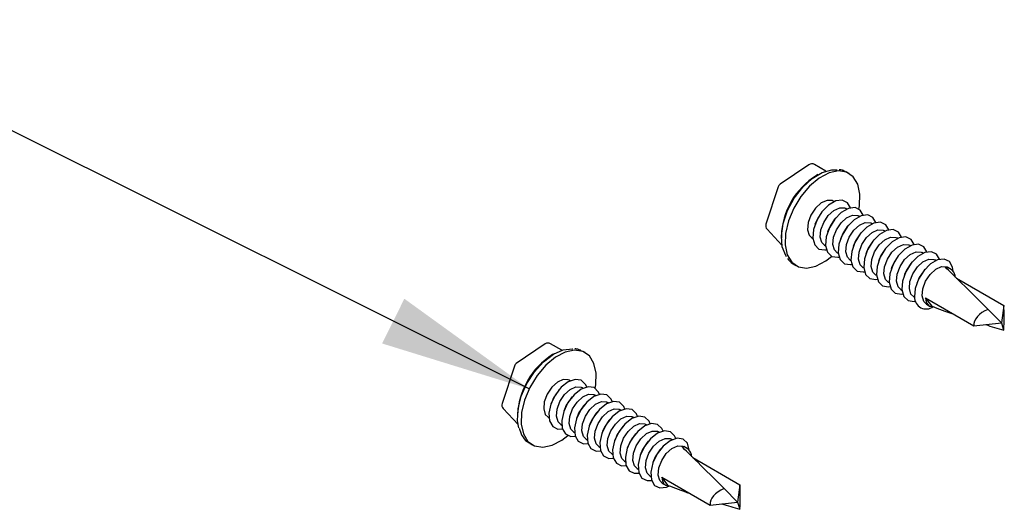
# Model space of a CAD drawing. Units: millimetres. Extents: x 18 to 2046, y -4 to 1917.
# Drawn here: x 869 to 927, y 462 to 491 of the extents above; entities that cross this region are included whole.
import ezdxf

# ---------------------------------------------------------------- set-up
doc = ezdxf.new("R2010")
doc.units = ezdxf.units.MM
doc.header["$LTSCALE"] = 3
doc.layers.add('MODEL_&_ANNOTATIONS', color=7, linetype='Continuous')
doc.dimstyles.new('SLDDIMSTYLE0', dxfattribs={"dimtxt": 0.18, "dimasz": 9, "dimexe": 0, "dimexo": 0.0625, "dimgap": 0, "dimtad": 0, "dimtih": 1, "dimtoh": 1, "dimdec": 0, "dimrnd": 1e-09, "dimzin": 0, "dimdsep": 46, "dimtxsty": 'Standard', "dimsah": 1, "dimcen": 0.09, "dimadec": 0, "dimazin": 0, "dimtfac": 9, "dimtdec": 0, "dimtofl": 0, "dimtmove": 0, "dimatfit": 3, "dimfxl": 1, "dimfrac": 2, "dimtolj": 1, "dimtzin": 0, "dimarcsym": 0})

msp = doc.modelspace()

# ---------------------------------------------------------------- linework, layer by layer
at = {"color": 7, "linetype": 'Continuous', "lineweight": 25}
for p, q in [((915.782, 482.276), (914.074, 481.118)), ((916.772, 481.9), (916.1, 482.288)), ((916.309, 481.69), (916.221, 481.639)), ((918.034, 481.831), (917.987, 481.857)), ((918.158, 481.76), (918.034, 481.831)), ((913.957, 480.963), (913.232, 478.75)), ((917.27, 480.09), (917.213, 480.123)), ((916.617, 479.57), (916.547, 479.486)), ((918.024, 479.655), (917.967, 479.687)), ((918.778, 479.219), (918.722, 479.252)), ((916.171, 478.836), (916.134, 478.733)), ((917.371, 479.134), (917.301, 479.051)), ((918.126, 478.699), (918.055, 478.615)), ((919.533, 478.784), (919.476, 478.816)), ((913.298, 478.452), (914.18, 477.507)), ((914.144, 478.041), (914.144, 477.94)), ((916.925, 478.4), (916.889, 478.298)), ((918.88, 478.263), (918.81, 478.18)), ((920.287, 478.348), (920.23, 478.381)), ((915.953, 477.94), (916.01, 477.908)), ((916.708, 477.505), (916.764, 477.472)), ((917.68, 477.965), (917.643, 477.862)), ((918.434, 477.529), (918.397, 477.427)), ((919.634, 477.828), (919.564, 477.744)), ((920.389, 477.392), (920.318, 477.309)), ((921.041, 477.913), (920.985, 477.945)), ((921.796, 477.477), (921.739, 477.51)), ((917.462, 477.069), (917.518, 477.037)), ((919.189, 477.094), (919.152, 476.991)), ((921.143, 476.957), (921.073, 476.873)), ((922.55, 477.042), (922.493, 477.074)), ((914.884, 476.375), (915.008, 476.304)), ((918.216, 476.634), (918.273, 476.601)), ((919.943, 476.658), (919.906, 476.556)), ((920.697, 476.223), (920.66, 476.12)), ((921.897, 476.521), (921.827, 476.438)), ((923.304, 476.606), (923.248, 476.639)), ((918.971, 476.198), (919.027, 476.166)), ((919.725, 475.763), (919.781, 475.73)), ((921.452, 475.787), (921.415, 475.685)), ((922.652, 476.086), (922.581, 476.002)), ((924.162, 476.111), (924.002, 476.204)), ((920.479, 475.328), (920.536, 475.295)), ((922.206, 475.352), (922.169, 475.249)), ((924.529, 475.559), (927.33, 473.942)), ((921.234, 474.892), (921.29, 474.859)), ((921.988, 474.457), (922.045, 474.424)), ((922.696, 474.388), (925.555, 472.738)), ((923.081, 473.901), (922.696, 474.388)), ((922.742, 474.021), (922.902, 473.929)), ((927.33, 473.942), (927.19, 472.909)), ((927.19, 472.909), (926.398, 473.712)), ((925.555, 472.738), (927.19, 472.909)), ((927.19, 472.909), (927.321, 472.486)), ((900.144, 471.669), (898.436, 470.51)), ((901.134, 471.292), (900.462, 471.68)), ((900.67, 471.083), (900.583, 471.032)), ((902.52, 471.152), (902.396, 471.224)), ((898.319, 470.355), (897.594, 468.143)), ((901.632, 469.483), (901.575, 469.515)), ((900.979, 468.962), (900.909, 468.879)), ((902.386, 469.047), (902.329, 469.08)), ((903.14, 468.612), (903.084, 468.644)), ((900.533, 468.228), (900.496, 468.126)), ((901.733, 468.527), (901.663, 468.443)), ((902.488, 468.091), (902.417, 468.008)), ((903.895, 468.176), (903.838, 468.209)), ((897.66, 467.844), (898.542, 466.9)), ((901.287, 467.793), (901.251, 467.69)), ((903.242, 467.656), (903.172, 467.572)), ((904.649, 467.741), (904.592, 467.773)), ((898.506, 467.434), (898.506, 467.332)), ((900.315, 467.333), (900.372, 467.3)), ((901.07, 466.897), (901.126, 466.865)), ((902.042, 467.357), (902.005, 467.255)), ((902.796, 466.922), (902.759, 466.819)), ((903.996, 467.22), (903.926, 467.137)), ((905.403, 467.305), (905.347, 467.338)), ((906.158, 466.87), (906.101, 466.902)), ((901.824, 466.462), (901.88, 466.429)), ((903.55, 466.486), (903.514, 466.384)), ((904.751, 466.785), (904.68, 466.701)), ((905.505, 466.349), (905.435, 466.266)), ((906.912, 466.434), (906.855, 466.467)), ((899.246, 465.768), (899.37, 465.696)), ((902.578, 466.026), (902.635, 465.994)), ((904.305, 466.051), (904.268, 465.948)), ((906.259, 465.914), (906.189, 465.83)), ((907.666, 465.999), (907.61, 466.031)), ((903.333, 465.591), (903.389, 465.558)), ((904.087, 465.155), (904.143, 465.123)), ((905.059, 465.615), (905.022, 465.513)), ((905.814, 465.18), (905.777, 465.077)), ((907.014, 465.478), (906.943, 465.395)), ((908.524, 465.504), (908.364, 465.596)), ((904.841, 464.72), (904.898, 464.687)), ((906.568, 464.744), (906.531, 464.642)), ((908.891, 464.951), (911.692, 463.335)), ((905.596, 464.285), (905.652, 464.252)), ((906.35, 463.849), (906.406, 463.816)), ((907.058, 463.781), (909.917, 462.131)), ((907.443, 463.293), (907.058, 463.781)), ((907.104, 463.414), (907.264, 463.321)), ((911.552, 462.301), (910.759, 463.105)), ((911.692, 463.335), (911.552, 462.301)), ((909.917, 462.131), (911.552, 462.301)), ((911.552, 462.301), (911.683, 461.879))]:
    msp.add_line(p, q, dxfattribs=at)
at = {"color": 7, "linetype": 'Continuous', "lineweight": 25, "flags": 128}
for points in [[(914.457, 476.826), (914.406, 476.899), (914.198, 477.416), (914.146, 478.065), (914.255, 478.797), (914.517, 479.558), (914.911, 480.292), (915.409, 480.944), (915.973, 481.466), (916.563, 481.82), (917.134, 481.978), (917.456, 481.973)], [(918.744, 479.653), (918.777, 479.851), (918.802, 480.537), (918.676, 481.12), (918.408, 481.56), (918.015, 481.828), (917.524, 481.906), (916.97, 481.788), (916.389, 481.482), (915.821, 481.009), (915.306, 480.401), (914.877, 479.7), (914.564, 478.953), (914.39, 478.212), (914.364, 477.526), (914.364, 477.526)], [(917.213, 480.123), (917.156, 480.15), (916.851, 480.167), (916.505, 480.012), (916.172, 479.707), (915.901, 479.299), (915.733, 478.85), (915.696, 478.43)], [(918.243, 479.729), (918.067, 480.026), (917.757, 480.177), (917.365, 480.129), (916.944, 479.888), (916.551, 479.488), (916.238, 478.982), (916.049, 478.438), (916.008, 477.931)], [(916.708, 477.505), (916.547, 477.665), (916.45, 477.994), (916.488, 478.415), (916.655, 478.863), (916.926, 479.271), (917.26, 479.576), (917.605, 479.732), (917.91, 479.715), (917.967, 479.687)], [(918.997, 479.293), (918.821, 479.591), (918.511, 479.742), (918.12, 479.693), (917.699, 479.453), (917.305, 479.052), (916.993, 478.546), (916.803, 478.003), (916.762, 477.495)], [(916.547, 479.486), (916.278, 479.081), (916.171, 478.836)], [(917.462, 477.069), (917.302, 477.229), (917.204, 477.559), (917.242, 477.979), (917.409, 478.428), (917.68, 478.836), (918.014, 479.141), (918.36, 479.297), (918.665, 479.279), (918.722, 479.252)], [(919.752, 478.858), (919.575, 479.156), (919.266, 479.306), (918.874, 479.258), (918.453, 479.017), (918.06, 478.617), (917.747, 478.111), (917.557, 477.567), (917.516, 477.06)], [(917.301, 479.051), (917.032, 478.646), (916.925, 478.4)], [(918.055, 478.615), (917.786, 478.21), (917.68, 477.965)], [(918.216, 476.634), (918.056, 476.794), (917.959, 477.123), (917.996, 477.544), (918.164, 477.992), (918.435, 478.4), (918.769, 478.705), (919.114, 478.861), (919.419, 478.844), (919.476, 478.816)], [(920.506, 478.422), (920.33, 478.72), (920.02, 478.871), (919.628, 478.822), (919.207, 478.582), (918.814, 478.182), (918.501, 477.675), (918.312, 477.132), (918.271, 476.624)], [(915.696, 478.43), (915.793, 478.1), (915.953, 477.94)], [(918.81, 478.18), (918.541, 477.775), (918.434, 477.529)], [(918.971, 476.198), (918.81, 476.358), (918.713, 476.688), (918.751, 477.109), (918.918, 477.557), (919.189, 477.965), (919.523, 478.27), (919.868, 478.426), (920.173, 478.408), (920.23, 478.381)], [(921.26, 477.987), (921.084, 478.285), (920.774, 478.435), (920.383, 478.387), (919.962, 478.146), (919.568, 477.746), (919.256, 477.24), (919.066, 476.697), (919.025, 476.189)], [(919.725, 475.763), (919.565, 475.923), (919.467, 476.252), (919.505, 476.673), (919.672, 477.122), (919.943, 477.529), (920.277, 477.834), (920.623, 477.99), (920.928, 477.973), (920.985, 477.945)], [(922.015, 477.552), (921.838, 477.849), (921.529, 478), (921.137, 477.951), (920.716, 477.711), (920.323, 477.311), (920.01, 476.805), (919.82, 476.261), (919.779, 475.754)], [(914.364, 477.526), (914.49, 476.944), (914.759, 476.503), (915.151, 476.235), (915.642, 476.157), (916.196, 476.275), (916.777, 476.581), (917.125, 476.85)], [(916.008, 477.931), (916.121, 477.528), (916.373, 477.284), (916.73, 477.232), (916.809, 477.246)], [(916.762, 477.495), (916.875, 477.092), (917.127, 476.849), (917.484, 476.796), (917.564, 476.81)], [(919.564, 477.744), (919.295, 477.339), (919.189, 477.094)], [(920.479, 475.328), (920.319, 475.487), (920.222, 475.817), (920.259, 476.238), (920.427, 476.686), (920.698, 477.094), (921.032, 477.399), (921.377, 477.555), (921.682, 477.537), (921.739, 477.51)], [(922.769, 477.116), (922.593, 477.414), (922.283, 477.564), (921.891, 477.516), (921.47, 477.275), (921.077, 476.875), (920.764, 476.369), (920.575, 475.826), (920.534, 475.318)], [(917.516, 477.06), (917.63, 476.657), (917.882, 476.413), (918.238, 476.361), (918.318, 476.375)], [(920.318, 477.309), (920.05, 476.904), (919.943, 476.658)], [(921.073, 476.873), (920.804, 476.468), (920.697, 476.223)], [(921.234, 474.892), (921.073, 475.052), (920.976, 475.381), (921.014, 475.802), (921.181, 476.251), (921.452, 476.658), (921.786, 476.963), (922.131, 477.119), (922.436, 477.102), (922.493, 477.074)], [(923.523, 476.681), (923.347, 476.978), (923.037, 477.129), (922.646, 477.081), (922.225, 476.84), (921.831, 476.44), (921.519, 475.934), (921.329, 475.39), (921.288, 474.883)], [(918.271, 476.624), (918.384, 476.222), (918.636, 475.978), (918.993, 475.926), (919.072, 475.939)], [(921.827, 476.438), (921.558, 476.033), (921.452, 475.787)], [(921.988, 474.457), (921.828, 474.617), (921.73, 474.946), (921.768, 475.367), (921.935, 475.815), (922.206, 476.223), (922.54, 476.528), (922.886, 476.684), (923.191, 476.667), (923.248, 476.639)], [(924.326, 475.972), (924.287, 476.214), (924.101, 476.543), (923.792, 476.693), (923.4, 476.645), (922.979, 476.405), (922.586, 476.004), (922.273, 475.498), (922.083, 474.955), (922.042, 474.447), (922.042, 474.447)], [(922.742, 474.021), (922.582, 474.181), (922.485, 474.51), (922.522, 474.931), (922.69, 475.38), (922.961, 475.787), (923.295, 476.092), (923.64, 476.248), (923.945, 476.231), (924.002, 476.204)], [(919.025, 476.189), (919.138, 475.786), (919.39, 475.542), (919.747, 475.49), (919.827, 475.504)], [(919.779, 475.754), (919.893, 475.351), (920.145, 475.107), (920.501, 475.055), (920.581, 475.068)], [(922.581, 476.002), (922.313, 475.597), (922.206, 475.352)], [(920.534, 475.318), (920.647, 474.915), (920.899, 474.671), (921.256, 474.619), (921.335, 474.633)], [(921.288, 474.883), (921.401, 474.48), (921.653, 474.236), (922.01, 474.184), (922.09, 474.197)], [(898.585, 466.706), (898.514, 467.119), (898.543, 467.816), (898.73, 468.57), (899.061, 469.324), (899.511, 470.024), (900.047, 470.617), (900.63, 471.059), (901.215, 471.317), (901.761, 471.372), (901.79, 471.369)], [(903.164, 469.929), (903.038, 470.512), (902.77, 470.953), (902.377, 471.221), (901.886, 471.299), (901.332, 471.18), (900.751, 470.874), (900.183, 470.401), (899.668, 469.793), (899.239, 469.092), (898.926, 468.346), (898.752, 467.604), (898.726, 466.919), (898.852, 466.336), (899.121, 465.895), (899.513, 465.627), (900.004, 465.55), (900.558, 465.668), (901.139, 465.974), (901.487, 466.242)], [(903.106, 469.046), (903.139, 469.244), (903.164, 469.929)], [(901.575, 469.515), (901.518, 469.543), (901.213, 469.56), (900.867, 469.404), (900.534, 469.099), (900.263, 468.691), (900.095, 468.243), (900.058, 467.822), (900.155, 467.493), (900.315, 467.333)], [(902.605, 469.121), (902.539, 469.274), (902.287, 469.518), (901.93, 469.57), (901.517, 469.424), (901.103, 469.098), (900.743, 468.637), (900.488, 468.103), (900.371, 467.568), (900.407, 467.105), (900.593, 466.776), (900.903, 466.625), (901.171, 466.638)], [(900.909, 468.879), (900.64, 468.474), (900.533, 468.228)], [(900.812, 467.387), (900.85, 467.807), (901.017, 468.256), (901.288, 468.664), (901.622, 468.969), (901.967, 469.124), (902.272, 469.107), (902.329, 469.08)], [(903.359, 468.686), (903.293, 468.839), (903.041, 469.083), (902.684, 469.135), (902.271, 468.988), (901.857, 468.662), (901.498, 468.201), (901.242, 467.667), (901.125, 467.133), (901.162, 466.67), (901.348, 466.34), (901.657, 466.19), (901.926, 466.203)], [(901.566, 466.951), (901.604, 467.372), (901.771, 467.82), (902.042, 468.228), (902.376, 468.533), (902.722, 468.689), (903.026, 468.672), (903.084, 468.644)], [(904.114, 468.25), (904.048, 468.403), (903.796, 468.647), (903.439, 468.7), (903.025, 468.553), (902.611, 468.227), (902.252, 467.766), (901.997, 467.232), (901.879, 466.697), (901.916, 466.234), (902.102, 465.905), (902.412, 465.754), (902.68, 465.767)], [(901.663, 468.443), (901.394, 468.038), (901.287, 467.793)], [(902.321, 466.516), (902.358, 466.936), (902.526, 467.385), (902.797, 467.793), (903.13, 468.098), (903.476, 468.254), (903.781, 468.236), (903.838, 468.209)], [(904.868, 467.815), (904.802, 467.968), (904.55, 468.212), (904.193, 468.264), (903.78, 468.117), (903.366, 467.791), (903.007, 467.33), (902.751, 466.796), (902.634, 466.262), (902.671, 465.799), (902.856, 465.47), (903.166, 465.319), (903.434, 465.332)], [(902.417, 468.008), (902.148, 467.603), (902.042, 467.357)], [(903.172, 467.572), (902.903, 467.167), (902.796, 466.922)], [(903.075, 466.08), (903.113, 466.501), (903.28, 466.949), (903.551, 467.357), (903.885, 467.662), (904.23, 467.818), (904.535, 467.801), (904.592, 467.773)], [(905.622, 467.379), (905.556, 467.533), (905.304, 467.777), (904.948, 467.829), (904.534, 467.682), (904.12, 467.356), (903.761, 466.895), (903.505, 466.361), (903.388, 465.826), (903.425, 465.363), (903.611, 465.034), (903.92, 464.883), (904.189, 464.896)], [(901.07, 466.897), (900.909, 467.057), (900.812, 467.387)], [(901.824, 466.462), (901.664, 466.622), (901.566, 466.951)], [(903.926, 467.137), (903.657, 466.732), (903.55, 466.486)], [(903.829, 465.645), (903.867, 466.066), (904.034, 466.514), (904.305, 466.922), (904.639, 467.227), (904.985, 467.383), (905.29, 467.365), (905.347, 467.338)], [(906.377, 466.944), (906.311, 467.097), (906.059, 467.341), (905.702, 467.393), (905.288, 467.246), (904.874, 466.92), (904.515, 466.459), (904.26, 465.925), (904.143, 465.391), (904.179, 464.928), (904.365, 464.599), (904.675, 464.448), (904.943, 464.461)], [(904.584, 465.209), (904.621, 465.63), (904.789, 466.079), (905.06, 466.486), (905.394, 466.791), (905.739, 466.947), (906.044, 466.93), (906.101, 466.902)], [(907.131, 466.509), (907.065, 466.662), (906.813, 466.906), (906.456, 466.958), (906.043, 466.811), (905.629, 466.485), (905.27, 466.024), (905.014, 465.49), (904.897, 464.955), (904.934, 464.492), (905.119, 464.163), (905.429, 464.013), (905.697, 464.025)], [(902.578, 466.026), (902.418, 466.186), (902.321, 466.516)], [(904.68, 466.701), (904.411, 466.296), (904.305, 466.051)], [(905.338, 464.774), (905.376, 465.195), (905.543, 465.643), (905.814, 466.051), (906.148, 466.356), (906.493, 466.512), (906.798, 466.494), (906.855, 466.467)], [(907.885, 466.073), (907.819, 466.226), (907.567, 466.47), (907.211, 466.522), (906.797, 466.375), (906.383, 466.049), (906.024, 465.588), (905.768, 465.054), (905.651, 464.52), (905.688, 464.057), (905.874, 463.728), (906.183, 463.577), (906.452, 463.59)], [(903.333, 465.591), (903.172, 465.751), (903.075, 466.08)], [(905.435, 466.266), (905.166, 465.861), (905.059, 465.615)], [(906.189, 465.83), (905.92, 465.425), (905.814, 465.18)], [(906.092, 464.338), (906.13, 464.759), (906.297, 465.208), (906.568, 465.615), (906.902, 465.92), (907.248, 466.076), (907.553, 466.059), (907.61, 466.031)], [(908.687, 465.388), (908.574, 465.791), (908.322, 466.035), (907.965, 466.087), (907.551, 465.94), (907.137, 465.614), (906.778, 465.153), (906.523, 464.619), (906.406, 464.084), (906.442, 463.621), (906.628, 463.292), (906.938, 463.142), (907.329, 463.19), (907.505, 463.268)], [(904.087, 465.155), (903.927, 465.315), (903.829, 465.645)], [(904.841, 464.72), (904.681, 464.88), (904.584, 465.209)], [(906.943, 465.395), (906.674, 464.99), (906.568, 464.744)], [(906.847, 463.903), (906.884, 464.324), (907.052, 464.772), (907.323, 465.18), (907.657, 465.485), (908.002, 465.641), (908.307, 465.624), (908.364, 465.596)], [(905.596, 464.285), (905.435, 464.444), (905.338, 464.774)], [(906.35, 463.849), (906.19, 464.009), (906.092, 464.338)], [(907.104, 463.414), (906.944, 463.574), (906.847, 463.903)]]:
    msp.add_lwpolyline(points, dxfattribs=at)
at = {"color": 7, "linetype": 'Continuous', "lineweight": 25}
for centre, radius, start, end in [((915.95, 482.028), 0.3, 60.00269, 124.14969), ((918.562, 477.889), 4.421, 121.97928, 178.0261), ((914.242, 480.87), 0.3, 124.14969, 161.86777), ((913.517, 478.657), 0.3, 161.86777, 223.0129), ((922.729, 474.423), 0.687, 177.99211, 307.13397), ((900.312, 471.421), 0.3, 60.00269, 124.14969), ((902.946, 467.269), 4.444, 122.13254, 177.87284), ((898.604, 470.262), 0.3, 124.14969, 161.86777), ((897.879, 468.049), 0.3, 161.86777, 223.0129)]:
    msp.add_arc(centre, radius, start, end, dxfattribs=at)
for centre, major_axis, ratio, start_param, end_param in [((923.363, 475.117), (0.934, 0.887), 0.676128, 5.782521, 6.804255), ((927.19, 472.909), (3.511, -3.482), 0.002703, 1.801049, 2.807815), ((923.363, 475.117), (0.419, 1.208), 0.434817, 2.360147, 3.381881), ((927.19, 472.909), (4.945, -1.46), 0.071439, 3.753301, 4.127992), ((927.19, 472.909), (0.049, 1.424), 0.107044, 4.41493, 5.528023), ((927.19, 472.909), (1.633, 0.193), 0.597637, 2.005418, 3.118511), ((927.19, 472.909), (4.945, -1.46), 0.071439, 4.540767, 4.760066), ((907.725, 464.51), (0.934, 0.887), 0.676128, 5.782521, 6.804255), ((911.552, 462.301), (3.511, -3.482), 0.002703, 1.801049, 2.807815), ((907.725, 464.51), (0.419, 1.208), 0.434817, 2.360147, 3.381881), ((911.552, 462.301), (4.945, -1.46), 0.071439, 3.753301, 4.127992), ((911.552, 462.301), (1.633, 0.193), 0.597637, 2.005418, 3.118511), ((911.552, 462.301), (0.049, 1.424), 0.107044, 4.41493, 5.528023), ((911.552, 462.301), (4.945, -1.46), 0.071439, 4.540767, 4.760066)]:
    msp.add_ellipse(centre, major_axis=major_axis, ratio=ratio, start_param=start_param, end_param=end_param, dxfattribs=at)
for points, knots in [([(917.966, 481.84), (917.901, 481.884), (917.782, 481.963), (917.633, 481.968), (917.566, 481.97)], [0, 0, 0, 0, 0.545241, 1, 1, 1, 1]), ([(914.503, 476.724), (914.594, 476.609), (914.733, 476.436), (914.936, 476.364), (915.004, 476.34)], [0, 0, 0, 0, 0.663155, 1, 1, 1, 1]), ([(902.276, 471.259), (902.194, 471.306), (902.077, 471.374), (901.937, 471.372), (901.894, 471.371)], [0, 0, 0, 0, 0.694315, 1, 1, 1, 1]), ([(898.603, 466.678), (898.651, 466.528), (898.752, 466.216), (899.01, 465.898), (899.233, 465.796), (899.314, 465.759)], [0, 0, 0, 0, 0.368911, 0.771188, 1, 1, 1, 1])]:
    msp.add_open_spline(points, degree=3, knots=knots, dxfattribs=at)

# ---------------------------------------------------------------- leaders
at = {"layer": 'MODEL_&_ANNOTATIONS'}
msp.add_leader([(899.194, 469.003), (855.349, 490.861), (844.324, 490.861)], dimstyle='SLDDIMSTYLE0', dxfattribs=at)

doc.saveas('drawing.dxf')
